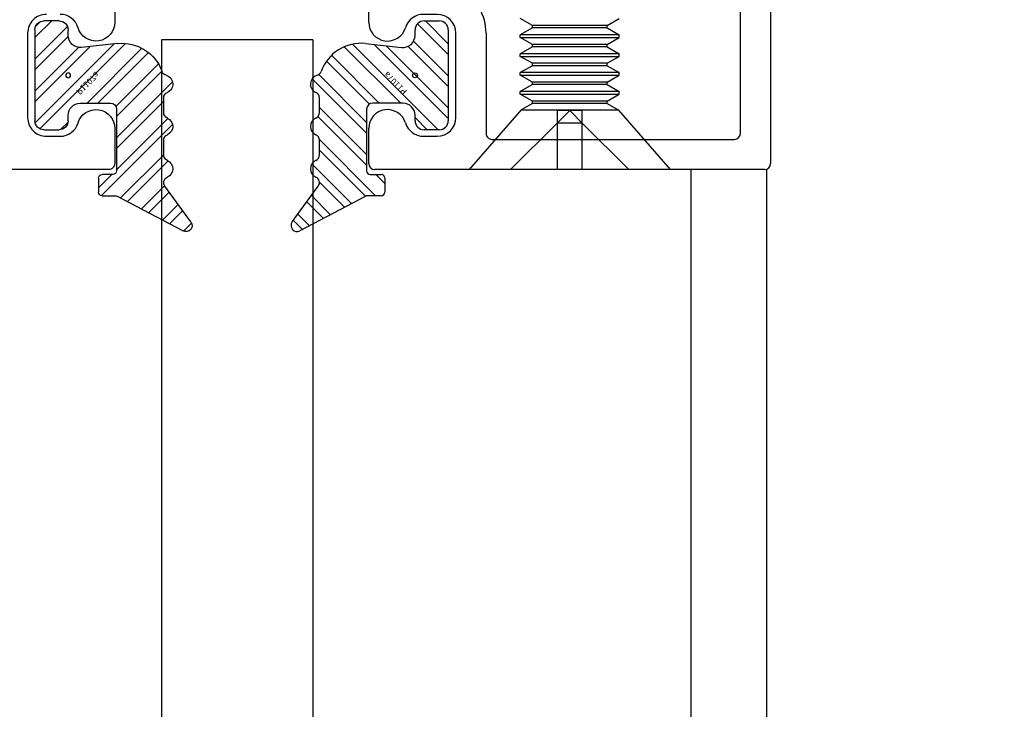
# Model space of a CAD drawing. Units: inches. Extents: x 18 to 169, y 70 to 99.
# Drawn here: x 147 to 149, y 85 to 86 of the extents above; entities that cross this region are included whole.
import ezdxf

# ---------------------------------------------------------------- set-up
doc = ezdxf.new("R2010")
doc.units = ezdxf.units.IN
doc.header["$MEASUREMENT"] = 0
doc.linetypes.add('HIDDEN', pattern=[0.375, 0.25, -0.125])
for name, color, linetype in [('1012A', 1, 'Continuous'), ('1RED', 1, 'Continuous'), ('5BLU', 5, 'Continuous'), ('7WHT', 7, 'Continuous'), ('AM_HID', 7, 'HIDDEN'), ('AM_VIS', 7, 'Continuous'), ('DIM', 1, 'Continuous'), ('OBJECT', 7, 'Continuous')]:
    doc.layers.add(name, color=color, linetype=linetype)
doc.styles.add('ROMAND', font='romand')
doc.styles.add('ROMANS', font='swisse.ttf')
doc.dimstyles.new('STANDARD4', dxfattribs={"dimtxt": 0.135, "dimasz": 0.1, "dimexe": 0.06, "dimexo": 0.06, "dimgap": 0.045, "dimtad": 0, "dimdec": 3, "dimzin": 4, "dimdsep": 46, "dimtxsty": 'ROMAND', "dimcen": 0, "dimadec": 0, "dimazin": 0, "dimtfac": 1, "dimtdec": 3, "dimtofl": 0, "dimtmove": 0, "dimatfit": 3, "dimfxl": 0, "dimtolj": 1, "dimtzin": 4, "dimarcsym": 0})

# ---------------------------------------------------------------- blocks, each defined once
blk = doc.blocks.new('*D67')
at = {"layer": 'DEFPOINTS', "color": 0}
for p in [(148.7278, 89.4239), (148.156, 74.2243), (151.311, 74.2243)]:
    blk.add_point(p, dxfattribs=at)
at = {"layer": 'DIM', "color": 0, "lineweight": -2}
for p, q in [((148.8778, 89.4239), (151.461, 89.4239)), ((151.311, 89.1739), (151.311, 85.9154)), ((151.311, 74.4743), (151.311, 76.4674)), ((148.306, 74.2243), (151.461, 74.2243))]:
    blk.add_line(p, q, dxfattribs=at)
at = {"layer": 'DIM', "color": 0}
for points in [[(151.3526, 89.1739), (151.2693, 89.1739), (151.311, 89.4239)], [(151.2693, 74.4743), (151.3526, 74.4743), (151.311, 74.2243)]]:
    blk.add_solid(points, dxfattribs=at)
at = {"layer": 'DIM', "color": 0, "insert": (151.311, 81.1914), "char_height": 0.3375, "attachment_point": 5, "rotation": 90, "style": 'ROMAND'}
blk.add_mtext('\\A1;7\'-11 5/8"(2426) CLEAR OPENING', dxfattribs=at)
blk = doc.blocks.new('P1107a')
at = {"layer": '7WHT'}
h = blk.add_hatch(dxfattribs=at)
h.set_pattern_fill('ANSI32', color=256, scale=0.1, style=0)
h.set_pattern_definition([(45, (-0.257115, -0.1771), (-0.0265165, 0.0265165), []), (45, (-0.239437, -0.1771), (-0.0265165, 0.0265165), [])])
h.paths.add_polyline_path([(0.09, -0.015, 0.414214), (0.075, 0), (0.066, 0), (-0.066, 0), (-0.075, 0, 0.414214), (-0.09, -0.015), (-0.09, -0.04, 0.414214), (-0.075, -0.055), (0.075, -0.055, 0.414214), (0.09, -0.04)])
h.paths.add_polyline_path([(0.0525, 0.0817, 0.347581), (0.0063, 0.1552, -0.245315), (0, 0.162, 0.70694), (-0.0282, 0.164, -0.298217), (-0.0374, 0.158), (-0.0616, 0.158, -0.298217), (-0.0708, 0.164, 0.654654), (-0.0982, 0.164, -0.298217), (-0.1074, 0.158), (-0.1316, 0.158, -0.298217), (-0.1408, 0.164, 0.654654), (-0.1682, 0.164, -0.480318), (-0.1833, 0.1599), (-0.2423, 0.2031, 0.794972), (-0.257, 0.1903), (-0.199, 0.08), (-0.199, 0.056, 0.414214), (-0.193, 0.05), (-0.17, 0.05, 0.414214), (-0.164, 0.056), (-0.164, 0.074, -0.414214), (-0.158, 0.08), (-0.056, 0.08, -0.414214), (-0.046, 0.07), (-0.046, 0.02, -0.414214), (-0.066, 0), (0.066, 0, -0.445976), (0.0461, 0.0221)])
for p, q in [((-0.2423, 0.2031), (-0.1833, 0.1599)), ((-0.199, 0.08), (-0.257, 0.1903)), ((-0.1316, 0.158), (-0.1074, 0.158)), ((-0.0616, 0.158), (-0.0374, 0.158)), ((0.0525, 0.0817), (0.0461, 0.0221)), ((-0.199, 0.056), (-0.199, 0.08)), ((-0.164, 0.074), (-0.164, 0.056)), ((-0.056, 0.08), (-0.158, 0.08)), ((-0.046, 0.02), (-0.046, 0.07)), ((-0.17, 0.05), (-0.193, 0.05)), ((-0.075, 0), (-0.066, 0)), ((-0.09, -0.04), (-0.09, -0.015)), ((0.066, 0), (0.075, 0)), ((0.09, -0.015), (0.09, -0.04)), ((0.075, -0.055), (-0.075, -0.055))]:
    blk.add_line(p, q, dxfattribs=at)
for centre, radius, start, end in [((-0.2482, 0.195), 0.01, 53.7985, 207.7334), ((-0.1774, 0.168), 0.01, 233.7985, 336.4218), ((-0.1545, 0.158), 0.015, 23.5782, 156.4218), ((-0.1316, 0.168), 0.01, 203.5782, 270), ((-0.1074, 0.168), 0.01, 270, 336.4218), ((-0.0845, 0.158), 0.015, 23.5782, 156.4218), ((-0.0616, 0.168), 0.01, 203.5782, 270), ((-0.0374, 0.168), 0.01, 270, 336.4218), ((-0.0145, 0.158), 0.015, 15.3898, 156.4218), ((0.0096, 0.1646), 0.01, 195.3898, 250.5231), ((-0.0171, 0.0892), 0.07, 353.8571, 70.5231), ((-0.158, 0.074), 0.006, 90, 180), ((-0.056, 0.07), 0.01, 0, 90), ((-0.193, 0.056), 0.006, 180, 270), ((-0.17, 0.056), 0.006, 270, 0), ((-0.066, 0.02), 0.02, 270, 360), ((0.066, 0.02), 0.02, 173.8571, 270), ((-0.075, -0.015), 0.015, 90, 180), ((0.075, -0.015), 0.015, 360, 90), ((-0.075, -0.04), 0.015, 180, 270), ((0.075, -0.04), 0.015, 270, 360)]:
    blk.add_arc(centre, radius, start, end, dxfattribs=at)
at = {"layer": 'DEFPOINTS'}
blk.add_circle((0, 0), 0.00411, dxfattribs=at)
at = {"layer": 'DEFPOINTS', "style": 'ROMANS'}
blk.add_text('P1107a', height=0.01, rotation=45, dxfattribs=at).set_placement((-0.0259, 0.0123))
blk = doc.blocks.new('1021-Hx-ref')
at = {"layer": '7WHT'}
for points in [[(-0.461, -0.2258, -0.414214), (-0.542, -0.3068)], [(-0.655, -0.365), (-0.655, -0.2437, -0.863341), (-0.5943, -0.2347, 0.330823), (-0.5646, -0.2568)], [(-0.542, -0.2568, 0.414214), (-0.511, -0.2258), (-0.511, -0.156), (-0.511, -0.0862, 0.414214), (-0.542, -0.0552), (-0.5646, -0.0552, 0.330823), (-0.5943, -0.0772, -0.863341), (-0.655, -0.0683), (-0.655, -0.01, -0.414214), (-0.645, 0), (0, 0, -0.414214)]]:
    blk.add_lwpolyline(points, format="xyb", dxfattribs=at)
blk = doc.blocks.new('1019-Gx-ref')
at = {"layer": '5BLU'}
for p, q in [((0, 0), (0.6445, 0)), ((-0.01, -0.49), (-0.01, -0.01)), ((0.6545, -0.01), (0.6545, -0.0683)), ((0.04, -0.06), (0.04, -0.39)), ((0.4505, -0.05), (0.05, -0.05)), ((0.4605, -0.2258), (0.4605, -0.06)), ((0.5641, -0.0552), (0.5415, -0.0552)), ((0.5105, -0.0862), (0.5105, -0.156)), ((0.5105, -0.156), (0.5105, -0.2258)), ((0.6545, -0.2437), (0.6545, -0.431)), ((0.5415, -0.2568), (0.5641, -0.2568)), ((0.5995, -0.2858), (0.582, -0.2959)), ((0.6145, -0.37), (0.6145, -0.2945)), ((0.6205, -0.3795), (0.6185, -0.378)), ((0.6245, -0.4025), (0.6245, -0.3875)), ((0.1132, -0.4), (0.05, -0.4)), ((0.1232, -0.41), (0.1232, -0.4551)), ((0.6145, -0.431), (0.6145, -0.42)), ((0.6185, -0.412), (0.6205, -0.4105)), ((0.6445, -0.441), (0.6245, -0.441)), ((0.1325, -0.4651), (0.2023, -0.4701)), ((0.2005, -0.5), (0, -0.5))]:
    blk.add_line(p, q, dxfattribs=at)
for centre, radius, start, end in [((0, -0.01), 0.01, 90, 180), ((0.6445, -0.01), 0.01, 0, 90), ((0.05, -0.06), 0.01, 90, 180), ((0.4505, -0.06), 0.01, 360, 90), ((0.5415, -0.0862), 0.031, 90, 180), ((0.5641, -0.0862), 0.031, 16.7784, 90), ((0.6235, -0.0683), 0.031, 196.7784, 0), ((0.5415, -0.2258), 0.081, 180, 299.9992), ((0.5415, -0.2258), 0.031, 180, 270), ((0.6235, -0.2437), 0.031, 0, 163.2216), ((0.5641, -0.2258), 0.031, 270, 343.2216), ((0.6045, -0.2945), 0.01, 0, 119.9992), ((0.6245, -0.37), 0.01, 180, 233.1301), ((0.05, -0.39), 0.01, 180, 270), ((0.6145, -0.3875), 0.01, 0, 53.1301), ((0.1132, -0.41), 0.01, 0, 90), ((0.6145, -0.4025), 0.01, 306.8699, 360), ((0.6245, -0.42), 0.01, 126.8699, 180), ((0.6245, -0.431), 0.01, 180, 270), ((0.6445, -0.431), 0.01, 270, 0), ((0.1332, -0.4551), 0.01, 180, 265.8814), ((0.2005, -0.485), 0.015, 270, 82.9999), ((0, -0.49), 0.01, 180, 270)]:
    blk.add_arc(centre, radius, start, end, dxfattribs=at)
blk = doc.blocks.new('face anchor 2')
at = {"layer": 'AM_HID'}
for p, q in [((-40.7059, 112.5278), (-40.629, 112.4509)), ((-40.629, 112.4509), (-40.7059, 112.4509)), ((-40.6082, 112.4509), (-40.629, 112.4509)), ((-40.629, 112.4094), (-40.629, 112.4509)), ((-40.629, 112.4509), (-40.6082, 112.4301)), ((-40.6082, 112.4301), (-40.6082, 112.4509)), ((-40.6082, 112.4301), (-40.629, 112.4094)), ((-40.6082, 112.4094), (-40.6082, 112.4301)), ((-40.7059, 112.4094), (-40.629, 112.4094)), ((-40.629, 112.4094), (-40.7059, 112.3325)), ((-40.629, 112.4094), (-40.6082, 112.4094))]:
    blk.add_line(p, q, dxfattribs=at)
at = {"layer": 'AM_VIS'}
for p, q in [((-40.6072, 112.5103), (-40.7059, 112.5961)), ((-40.7059, 112.2641), (-40.7059, 112.5961)), ((-40.6072, 112.5103), (-40.6072, 112.3499)), ((-40.5965, 112.4918), (-40.6072, 112.5103)), ((-40.5926, 112.4918), (-40.5811, 112.5118)), ((-40.5811, 112.5118), (-40.5768, 112.5118)), ((-40.5653, 112.4918), (-40.5768, 112.5118)), ((-40.5614, 112.4918), (-40.5498, 112.5118)), ((-40.5498, 112.5118), (-40.5455, 112.5118)), ((-40.534, 112.4918), (-40.5455, 112.5118)), ((-40.5301, 112.4918), (-40.5186, 112.5118)), ((-40.5186, 112.5118), (-40.5143, 112.5118)), ((-40.5028, 112.4918), (-40.5143, 112.5118)), ((-40.4989, 112.4918), (-40.4873, 112.5118)), ((-40.4873, 112.5118), (-40.483, 112.5118)), ((-40.4715, 112.4918), (-40.483, 112.5118)), ((-40.4676, 112.4918), (-40.4561, 112.5118)), ((-40.5965, 112.3684), (-40.5965, 112.4918)), ((-40.5965, 112.4918), (-40.5926, 112.4918)), ((-40.5926, 112.3684), (-40.5926, 112.4918)), ((-40.5653, 112.3684), (-40.5653, 112.4918)), ((-40.5653, 112.4918), (-40.5614, 112.4918)), ((-40.5614, 112.3684), (-40.5614, 112.4918)), ((-40.534, 112.3684), (-40.534, 112.4918)), ((-40.534, 112.4918), (-40.5301, 112.4918)), ((-40.5301, 112.3684), (-40.5301, 112.4918)), ((-40.5028, 112.3684), (-40.5028, 112.4918)), ((-40.5028, 112.4918), (-40.4989, 112.4918)), ((-40.4989, 112.3684), (-40.4989, 112.4918)), ((-40.4715, 112.3684), (-40.4715, 112.4918)), ((-40.4715, 112.4918), (-40.4676, 112.4918)), ((-40.4676, 112.3684), (-40.4676, 112.4918)), ((-40.5965, 112.3684), (-40.6072, 112.3499)), ((-40.5965, 112.3684), (-40.5926, 112.3684)), ((-40.5926, 112.3684), (-40.5811, 112.3484)), ((-40.5653, 112.3684), (-40.5768, 112.3484)), ((-40.5653, 112.3684), (-40.5614, 112.3684)), ((-40.5614, 112.3684), (-40.5498, 112.3484)), ((-40.534, 112.3684), (-40.5455, 112.3484)), ((-40.534, 112.3684), (-40.5301, 112.3684)), ((-40.5301, 112.3684), (-40.5186, 112.3484)), ((-40.5028, 112.3684), (-40.5143, 112.3484)), ((-40.5028, 112.3684), (-40.4989, 112.3684)), ((-40.4989, 112.3684), (-40.4873, 112.3484)), ((-40.4715, 112.3684), (-40.483, 112.3484)), ((-40.4715, 112.3684), (-40.4676, 112.3684)), ((-40.4676, 112.3684), (-40.4561, 112.3484)), ((-40.6072, 112.3499), (-40.7059, 112.2641)), ((-40.5811, 112.3484), (-40.5768, 112.3484)), ((-40.5498, 112.3484), (-40.5455, 112.3484)), ((-40.5186, 112.3484), (-40.5143, 112.3484)), ((-40.4873, 112.3484), (-40.483, 112.3484))]:
    blk.add_line(p, q, dxfattribs=at)
for points, knots in [([(-40.5811, 112.5118), (-40.5811, 112.5118), (-40.5811, 112.51), (-40.5811, 112.5029), (-40.5811, 112.4973), (-40.5811, 112.4829), (-40.5811, 112.4742), (-40.5811, 112.4549), (-40.5811, 112.4445), (-40.5811, 112.4232), (-40.5811, 112.4126), (-40.5811, 112.3969), (-40.5811, 112.3915), (-40.5811, 112.3813), (-40.5811, 112.3766), (-40.5811, 112.3724)], [0.3216887, 0.3216887, 0.3216887, 0.3216887, 0.3509084, 0.3509084, 0.3828091, 0.3828091, 0.4147099, 0.4147099, 0.4466106, 0.4466106, 0.4785114, 0.4785114, 0.4965733, 0.4965733, 0.5146353, 0.5146353, 0.5146353, 0.5146353]), ([(-40.5768, 112.3724), (-40.5768, 112.3799), (-40.5768, 112.3888), (-40.5768, 112.4084), (-40.5768, 112.4189), (-40.5768, 112.4402), (-40.5768, 112.4507), (-40.5768, 112.4705), (-40.5768, 112.4795), (-40.5768, 112.4947), (-40.5768, 112.5008), (-40.5768, 112.5093), (-40.5768, 112.5115), (-40.5768, 112.5118), (-40.5768, 112.5118), (-40.5768, 112.5118)], [0, 0, 0, 0, 0.0319008, 0.0319008, 0.0638015, 0.0638015, 0.0957023, 0.0957023, 0.127603, 0.127603, 0.1595038, 0.1595038, 0.1914046, 0.1914046, 0.1930128, 0.1930128, 0.1930128, 0.1930128]), ([(-40.5498, 112.5118), (-40.5498, 112.5118), (-40.5498, 112.51), (-40.5498, 112.5029), (-40.5498, 112.4973), (-40.5498, 112.4829), (-40.5498, 112.4742), (-40.5498, 112.4549), (-40.5498, 112.4445), (-40.5498, 112.4232), (-40.5498, 112.4126), (-40.5498, 112.3969), (-40.5498, 112.3915), (-40.5498, 112.3813), (-40.5498, 112.3766), (-40.5498, 112.3724)], [0.3216887, 0.3216887, 0.3216887, 0.3216887, 0.3509084, 0.3509084, 0.3828091, 0.3828091, 0.4147099, 0.4147099, 0.4466106, 0.4466106, 0.4785114, 0.4785114, 0.4965733, 0.4965733, 0.5146353, 0.5146353, 0.5146353, 0.5146353]), ([(-40.5455, 112.3724), (-40.5455, 112.3799), (-40.5455, 112.3888), (-40.5455, 112.4084), (-40.5455, 112.4189), (-40.5455, 112.4402), (-40.5455, 112.4507), (-40.5455, 112.4705), (-40.5455, 112.4795), (-40.5455, 112.4947), (-40.5455, 112.5008), (-40.5455, 112.5093), (-40.5455, 112.5115), (-40.5455, 112.5118), (-40.5455, 112.5118), (-40.5455, 112.5118)], [0, 0, 0, 0, 0.0319008, 0.0319008, 0.0638015, 0.0638015, 0.0957023, 0.0957023, 0.127603, 0.127603, 0.1595038, 0.1595038, 0.1914046, 0.1914046, 0.1930128, 0.1930128, 0.1930128, 0.1930128]), ([(-40.5186, 112.5118), (-40.5186, 112.5118), (-40.5186, 112.51), (-40.5186, 112.5029), (-40.5186, 112.4973), (-40.5186, 112.4829), (-40.5186, 112.4742), (-40.5186, 112.4549), (-40.5186, 112.4445), (-40.5186, 112.4232), (-40.5186, 112.4126), (-40.5186, 112.3969), (-40.5186, 112.3915), (-40.5186, 112.3813), (-40.5186, 112.3766), (-40.5186, 112.3724)], [0.3216887, 0.3216887, 0.3216887, 0.3216887, 0.3509084, 0.3509084, 0.3828091, 0.3828091, 0.4147099, 0.4147099, 0.4466106, 0.4466106, 0.4785114, 0.4785114, 0.4965733, 0.4965733, 0.5146353, 0.5146353, 0.5146353, 0.5146353]), ([(-40.5143, 112.3724), (-40.5143, 112.3799), (-40.5143, 112.3888), (-40.5143, 112.4084), (-40.5143, 112.4189), (-40.5143, 112.4402), (-40.5143, 112.4507), (-40.5143, 112.4705), (-40.5143, 112.4795), (-40.5143, 112.4947), (-40.5143, 112.5008), (-40.5143, 112.5093), (-40.5143, 112.5115), (-40.5143, 112.5118), (-40.5143, 112.5118), (-40.5143, 112.5118)], [0, 0, 0, 0, 0.0319008, 0.0319008, 0.0638015, 0.0638015, 0.0957023, 0.0957023, 0.127603, 0.127603, 0.1595038, 0.1595038, 0.1914046, 0.1914046, 0.1930128, 0.1930128, 0.1930128, 0.1930128]), ([(-40.4873, 112.5118), (-40.4873, 112.5118), (-40.4873, 112.51), (-40.4873, 112.5029), (-40.4873, 112.4973), (-40.4873, 112.4829), (-40.4873, 112.4742), (-40.4873, 112.4549), (-40.4873, 112.4445), (-40.4873, 112.4232), (-40.4873, 112.4126), (-40.4873, 112.3969), (-40.4873, 112.3915), (-40.4873, 112.3813), (-40.4873, 112.3766), (-40.4873, 112.3724)], [0.3216887, 0.3216887, 0.3216887, 0.3216887, 0.3509084, 0.3509084, 0.3828091, 0.3828091, 0.4147099, 0.4147099, 0.4466106, 0.4466106, 0.4785114, 0.4785114, 0.4965733, 0.4965733, 0.5146353, 0.5146353, 0.5146353, 0.5146353]), ([(-40.483, 112.3724), (-40.483, 112.3799), (-40.483, 112.3888), (-40.483, 112.4084), (-40.483, 112.4189), (-40.483, 112.4402), (-40.483, 112.4507), (-40.483, 112.4705), (-40.483, 112.4795), (-40.483, 112.4947), (-40.483, 112.5008), (-40.483, 112.5093), (-40.483, 112.5115), (-40.483, 112.5118), (-40.483, 112.5118), (-40.483, 112.5118)], [0, 0, 0, 0, 0.0319008, 0.0319008, 0.0638015, 0.0638015, 0.0957023, 0.0957023, 0.127603, 0.127603, 0.1595038, 0.1595038, 0.1914046, 0.1914046, 0.1930128, 0.1930128, 0.1930128, 0.1930128]), ([(-40.5811, 112.3724), (-40.5811, 112.3648), (-40.5811, 112.3589), (-40.5811, 112.3507), (-40.5811, 112.3485), (-40.5811, 112.3484), (-40.5811, 112.3484), (-40.5811, 112.3484)], [0, 0, 0, 0, 0.03190076, 0.03190076, 0.06380152, 0.06380152, 0.06433743, 0.06433743, 0.06433743, 0.06433743]), ([(-40.5768, 112.3484), (-40.5768, 112.3484), (-40.5768, 112.3501), (-40.5768, 112.3552), (-40.5768, 112.3579), (-40.5768, 112.3643), (-40.5768, 112.3681), (-40.5768, 112.3724)], [0.45036527, 0.45036527, 0.45036527, 0.45036527, 0.4785114, 0.4785114, 0.49657334, 0.49657334, 0.51463528, 0.51463528, 0.51463528, 0.51463528]), ([(-40.5498, 112.3724), (-40.5498, 112.3648), (-40.5498, 112.3589), (-40.5498, 112.3507), (-40.5498, 112.3485), (-40.5498, 112.3484), (-40.5498, 112.3484), (-40.5498, 112.3484)], [0, 0, 0, 0, 0.03190076, 0.03190076, 0.06380152, 0.06380152, 0.06433743, 0.06433743, 0.06433743, 0.06433743]), ([(-40.5455, 112.3484), (-40.5455, 112.3484), (-40.5455, 112.3501), (-40.5455, 112.3552), (-40.5455, 112.3579), (-40.5455, 112.3643), (-40.5455, 112.3681), (-40.5455, 112.3724)], [0.45036527, 0.45036527, 0.45036527, 0.45036527, 0.4785114, 0.4785114, 0.49657334, 0.49657334, 0.51463528, 0.51463528, 0.51463528, 0.51463528]), ([(-40.5186, 112.3724), (-40.5186, 112.3648), (-40.5186, 112.3589), (-40.5186, 112.3507), (-40.5186, 112.3485), (-40.5186, 112.3484), (-40.5186, 112.3484), (-40.5186, 112.3484)], [0, 0, 0, 0, 0.03190076, 0.03190076, 0.06380152, 0.06380152, 0.06433743, 0.06433743, 0.06433743, 0.06433743]), ([(-40.5143, 112.3484), (-40.5143, 112.3484), (-40.5143, 112.3501), (-40.5143, 112.3552), (-40.5143, 112.3579), (-40.5143, 112.3643), (-40.5143, 112.3681), (-40.5143, 112.3724)], [0.45036527, 0.45036527, 0.45036527, 0.45036527, 0.4785114, 0.4785114, 0.49657334, 0.49657334, 0.51463528, 0.51463528, 0.51463528, 0.51463528]), ([(-40.4873, 112.3724), (-40.4873, 112.3648), (-40.4873, 112.3589), (-40.4873, 112.3507), (-40.4873, 112.3485), (-40.4873, 112.3484), (-40.4873, 112.3484), (-40.4873, 112.3484)], [0, 0, 0, 0, 0.03190076, 0.03190076, 0.06380152, 0.06380152, 0.06433743, 0.06433743, 0.06433743, 0.06433743]), ([(-40.483, 112.3484), (-40.483, 112.3484), (-40.483, 112.3501), (-40.483, 112.3552), (-40.483, 112.3579), (-40.483, 112.3643), (-40.483, 112.3681), (-40.483, 112.3724)], [0.45036527, 0.45036527, 0.45036527, 0.45036527, 0.4785114, 0.4785114, 0.49657334, 0.49657334, 0.51463528, 0.51463528, 0.51463528, 0.51463528])]:
    blk.add_open_spline(points, degree=3, knots=knots, dxfattribs=at)
blk = doc.blocks.new('*D68')
at = {"layer": 'DEFPOINTS', "color": 0}
for p in [(148.7811, 97.5527), (148.14, 73.7246), (153.5385, 73.7246)]:
    blk.add_point(p, dxfattribs=at)
at = {"layer": 'DIM', "color": 0, "lineweight": -2}
for p, q in [((148.9311, 97.5527), (153.6885, 97.5527)), ((153.5385, 97.3027), (153.5385, 90.163)), ((153.5385, 73.9746), (153.5385, 80.8597)), ((148.29, 73.7246), (153.6885, 73.7246))]:
    blk.add_line(p, q, dxfattribs=at)
at = {"layer": 'DIM', "color": 0}
for points in [[(153.5802, 97.3027), (153.4969, 97.3027), (153.5385, 97.5527)], [(153.4969, 73.9746), (153.5802, 73.9746), (153.5385, 73.7246)]]:
    blk.add_solid(points, dxfattribs=at)
at = {"layer": 'DIM', "color": 0, "insert": (153.5385, 85.5114), "char_height": 0.3375, "attachment_point": 5, "rotation": 90, "style": 'ROMAND'}
blk.add_mtext('\\A1;8\'-8"(2642) MAX ROUGH OPENING', dxfattribs=at)

msp = doc.modelspace()

# ---------------------------------------------------------------- linework, layer by layer
at = {"layer": '1012A'}
for p, q in [((147.4043, 86.1385), (147.1543, 86.1385)), ((147.1543, 86.1385), (147.1543, 83.2731)), ((147.4043, 86.1385), (147.4043, 83.2731))]:
    msp.add_line(p, q, dxfattribs=at)
at = {"layer": 'OBJECT'}
for p, q in [((148.0293, 85.9238), (148.0293, 83.2731)), ((148.1543, 85.9243), (148.1543, 83.2731))]:
    msp.add_line(p, q, dxfattribs=at)

# ---------------------------------------------------------------- block references
at = {"rotation": 90}
msp.add_blockref('face anchor 2', (260.2592, 126.6297), dxfattribs=at)
at = {"layer": '1RED'}
for name, p, rotation in [('1021-Hx-ref', (146.4218, 85.9238), 180), ('1019-Gx-ref', (148.1513, 85.9238), 180), ('P1107a', (147.5733, 86.0798), 90)]:
    msp.add_blockref(name, p, dxfattribs=dict(at, rotation=rotation))
at = {"layer": '1RED', "xscale": -1, "rotation": 270}
msp.add_blockref('P1107a', (146.9998, 86.0798), dxfattribs=at)

# ---------------------------------------------------------------- dimensions: what is measured, and where the dimension line sits
at = {"layer": 'DIM'}
for base, p1, p2, text, picture, middle in [((153.5385, 73.7246), (148.7811, 97.5527), (148.14, 73.7246), '8\'-8"(2642) MAX ROUGH OPENING', '*D68', (153.5385, 85.5114)), ((151.311, 74.2243), (148.7278, 89.4239), (148.156, 74.2243), '7\'-11 5/8"(2426) CLEAR OPENING', '*D67', (151.311, 81.1914))]:
    dim = msp.add_linear_dim(base=base, p1=p1, p2=p2, angle=90, text=text, dimstyle='STANDARD4', override={"dimscale": 2.5}, dxfattribs=at)
    dim.commit()
    dim.dimension.update_dxf_attribs({"geometry": picture, "text_midpoint": middle, "dimtype": 160})

doc.saveas('drawing.dxf')
